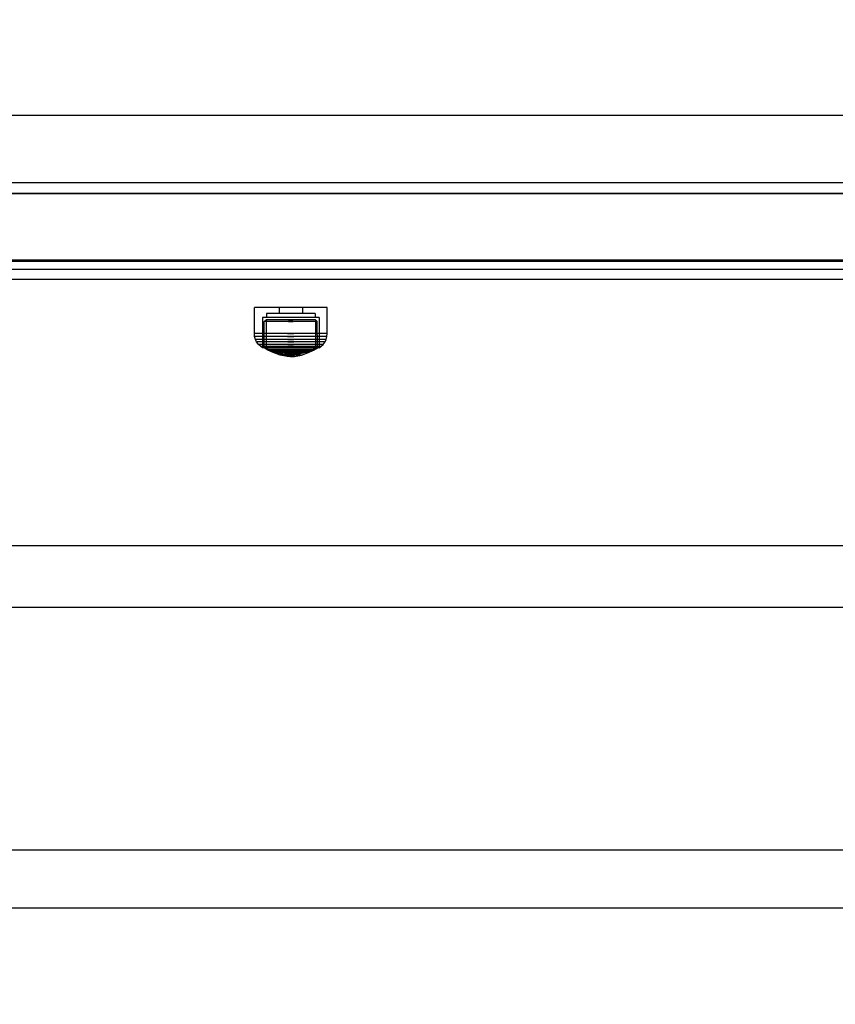
# Model space of a CAD drawing. Units: millimetres. Extents: x 20 to 31930, y -621 to 12656.
# Drawn here: x 6253 to 6555, y 6801 to 7166 of the extents above; entities that cross this region are included whole.
import ezdxf

# ---------------------------------------------------------------- set-up
doc = ezdxf.new("R2010")
doc.units = ezdxf.units.MM
doc.layers.add('Dimensions', color=7, linetype='Continuous')
doc.styles.get("Standard").update_dxf_attribs({"font": 'arial.ttf'})
doc.dimstyles.new('Leikkiset keinu', dxfattribs={"dimtxt": 150, "dimasz": 2.5, "dimexe": 0.06, "dimexo": 0.625, "dimtad": 0, "dimtih": 1, "dimtoh": 1, "dimdec": 0, "dimtxsty": 'Standard', "dimcen": 2.5, "dimadec": 0, "dimazin": 0, "dimtfac": 1, "dimtmove": 0, "dimatfit": 3, "dimfxl": 1, "dimarcsym": 0})

# ---------------------------------------------------------------- blocks, each defined once
blk = doc.blocks.new('*D312')
at = {"layer": 'Defpoints', "color": 0}
for p in [(20.42, 7400.71), (11926.77, 7356.52), (11926.77, -522.62)]:
    blk.add_point(p, dxfattribs=at)
at = {"layer": 'Dimensions', "color": 0, "lineweight": -2}
for p, q in [((20.42, 7400.09), (20.42, -522.68)), ((11926.77, 7355.89), (11926.77, -522.68)), ((22.92, -522.62), (5698.09, -522.62)), ((11924.27, -522.62), (6249.09, -522.62))]:
    blk.add_line(p, q, dxfattribs=at)
at = {"layer": 'Dimensions', "color": 0}
for points in [[(22.92, -522.2), (22.92, -523.03), (20.42, -522.62)], [(11924.27, -523.03), (11924.27, -522.2), (11926.77, -522.62)]]:
    blk.add_solid(points, dxfattribs=at)
at = {"layer": 'Dimensions', "color": 0, "insert": (5973.59, -522.62), "char_height": 150, "attachment_point": 5}
blk.add_mtext('11906', dxfattribs=at)
blk = doc.blocks.new('*D313')
at = {"layer": 'Defpoints', "color": 0}
for p in [(10426.77, 10325.5), (14098.67, 10325.5), (6398.61, 224.08)]:
    blk.add_point(p, dxfattribs=at)
at = {"layer": 'Dimensions', "color": 0, "lineweight": -2}
for p, q in [((10427.39, 10325.5), (14098.73, 10325.5)), ((14098.67, 10323), (14098.67, 5351.99)), ((14098.67, 226.58), (14098.67, 5197.59)), ((6399.23, 224.08), (14098.73, 224.08))]:
    blk.add_line(p, q, dxfattribs=at)
at = {"layer": 'Dimensions', "color": 0}
for points in [[(14099.09, 10323), (14098.25, 10323), (14098.67, 10325.5)], [(14098.25, 226.58), (14099.09, 226.58), (14098.67, 224.08)]]:
    blk.add_solid(points, dxfattribs=at)
at = {"layer": 'Dimensions', "color": 0, "insert": (14098.67, 5274.79), "char_height": 150, "attachment_point": 5}
blk.add_mtext('10101', dxfattribs=at)
blk = doc.blocks.new('*D314')
at = {"layer": 'Defpoints', "color": 0}
for p in [(10537.87, 7071.82), (2027.62, 6695.57), (2027.62, -8.82)]:
    blk.add_point(p, dxfattribs=at)
at = {"layer": 'Dimensions', "color": 0, "lineweight": -2}
for p, q in [((10537.87, 7071.2), (10537.87, -8.88)), ((2027.62, 6694.94), (2027.62, -8.88)), ((2030.12, -8.82), (6058.62, -8.82)), ((10535.37, -8.82), (6506.87, -8.82))]:
    blk.add_line(p, q, dxfattribs=at)
at = {"layer": 'Dimensions', "color": 0}
for points in [[(2030.12, -8.41), (2030.12, -9.24), (2027.62, -8.82)], [(10535.37, -9.24), (10535.37, -8.41), (10537.87, -8.82)]]:
    blk.add_solid(points, dxfattribs=at)
at = {"layer": 'Dimensions', "color": 0, "insert": (6282.75, -8.82), "char_height": 150, "attachment_point": 5}
blk.add_mtext('8510', dxfattribs=at)

msp = doc.modelspace()

# ---------------------------------------------------------------- linework, layer by layer
at = {"lineweight": -2}
for p, q in [((6752.96, 7130.81), (5952.96, 7130.81)), ((6679.95, 7130.81), (6025.97, 7130.81)), ((6752.96, 7105.81), (5952.96, 7105.81)), ((5942.96, 7101.81), (6762.96, 7101.81)), ((6679.95, 7101.81), (6025.97, 7101.81)), ((6240.81, 7077.23), (6681.67, 7077.23)), ((5942.96, 7076.81), (6762.96, 7076.81)), ((6240.81, 7073.81), (6681.67, 7073.81)), ((6797.18, 7070.05), (6240.81, 7070.05)), ((6340.08, 7049.92), (6340.08, 7059.67)), ((6340.49, 7059.67), (6340.08, 7059.67)), ((6341.29, 7059.67), (6340.49, 7059.67)), ((6342.47, 7059.67), (6341.29, 7059.67)), ((6343.99, 7059.67), (6342.47, 7059.67)), ((6345.8, 7059.67), (6343.99, 7059.67)), ((6347.85, 7059.67), (6345.8, 7059.67)), ((6350.07, 7059.67), (6347.85, 7059.67)), ((6349.28, 7059.67), (6349.28, 7057.42)), ((6352.39, 7059.67), (6350.07, 7059.67)), ((6354.76, 7059.67), (6352.39, 7059.67)), ((6357.08, 7059.67), (6354.76, 7059.67)), ((6359.3, 7059.67), (6357.08, 7059.67)), ((6357.87, 7059.67), (6357.87, 7057.42)), ((6361.35, 7059.67), (6359.3, 7059.67)), ((6363.16, 7059.67), (6361.35, 7059.67)), ((6364.68, 7059.67), (6363.16, 7059.67)), ((6365.86, 7059.67), (6364.68, 7059.67)), ((6366.66, 7059.67), (6365.86, 7059.67)), ((6367.08, 7059.67), (6366.66, 7059.67)), ((6367.08, 7049.92), (6367.08, 7059.67)), ((6343.08, 7055.92), (6343.05, 7044.69)), ((6343.39, 7055.92), (6343.08, 7055.92)), ((6344.02, 7055.92), (6343.39, 7055.92)), ((6344.94, 7055.92), (6344.02, 7055.92)), ((6344.58, 7057.42), (6344.58, 7055.92)), ((6344.85, 7057.42), (6344.58, 7057.42)), ((6345.39, 7057.42), (6344.85, 7057.42)), ((6346.12, 7055.92), (6344.94, 7055.92)), ((6346.17, 7057.42), (6345.39, 7057.42)), ((6347.53, 7055.92), (6346.12, 7055.92)), ((6347.19, 7057.42), (6346.17, 7057.42)), ((6348.39, 7057.42), (6347.19, 7057.42)), ((6349.12, 7055.92), (6347.53, 7055.92)), ((6349.76, 7057.42), (6348.39, 7057.42)), ((6350.85, 7055.92), (6349.12, 7055.92)), ((6351.24, 7057.42), (6349.76, 7057.42)), ((6352.66, 7055.92), (6350.85, 7055.92)), ((6352.79, 7057.42), (6351.24, 7057.42)), ((6354.49, 7055.92), (6352.66, 7055.92)), ((6354.36, 7057.42), (6352.79, 7057.42)), ((6355.91, 7057.42), (6354.36, 7057.42)), ((6356.3, 7055.92), (6354.49, 7055.92)), ((6357.39, 7057.42), (6355.91, 7057.42)), ((6358.03, 7055.92), (6356.3, 7055.92)), ((6358.76, 7057.42), (6357.39, 7057.42)), ((6359.62, 7055.92), (6358.03, 7055.92)), ((6359.96, 7057.42), (6358.76, 7057.42)), ((6361.03, 7055.92), (6359.62, 7055.92)), ((6360.98, 7057.42), (6359.96, 7057.42)), ((6361.76, 7057.42), (6360.98, 7057.42)), ((6362.21, 7055.92), (6361.03, 7055.92)), ((6362.3, 7057.42), (6361.76, 7057.42)), ((6363.13, 7055.92), (6362.21, 7055.92)), ((6362.58, 7057.42), (6362.3, 7057.42)), ((6362.58, 7057.42), (6362.58, 7055.92)), ((6363.76, 7055.92), (6363.13, 7055.92)), ((6364.08, 7055.92), (6363.76, 7055.92)), ((6364.08, 7055.92), (6364.1, 7044.69)), ((6343.73, 7044.69), (6343.74, 7054.38)), ((6343.74, 7054.38), (6344.43, 7055.05)), ((6344.04, 7054.38), (6343.74, 7054.38)), ((6344.62, 7054.38), (6344.04, 7054.38)), ((6344.43, 7055.05), (6344.42, 7044.69)), ((6344.71, 7055.05), (6344.43, 7055.05)), ((6345.48, 7054.38), (6344.62, 7054.38)), ((6345.25, 7055.05), (6344.71, 7055.05)), ((6346.05, 7055.05), (6345.25, 7055.05)), ((6346.59, 7054.38), (6345.48, 7054.38)), ((6347.08, 7055.05), (6346.05, 7055.05)), ((6347.91, 7054.38), (6346.59, 7054.38)), ((6348.31, 7055.05), (6347.08, 7055.05)), ((6349.4, 7054.38), (6347.91, 7054.38)), ((6349.7, 7055.05), (6348.31, 7055.05)), ((6351.02, 7054.38), (6349.4, 7054.38)), ((6351.2, 7055.05), (6349.7, 7055.05)), ((6352.71, 7054.38), (6351.02, 7054.38)), ((6352.77, 7055.05), (6351.2, 7055.05)), ((6352.71, 7054.38), (6354.44, 7054.38)), ((6354.44, 7054.38), (6352.71, 7054.38)), ((6352.77, 7055.05), (6354.38, 7055.05)), ((6354.38, 7055.05), (6352.77, 7055.05)), ((6355.95, 7055.05), (6354.38, 7055.05)), ((6356.13, 7054.38), (6354.44, 7054.38)), ((6357.45, 7055.05), (6355.95, 7055.05)), ((6357.75, 7054.38), (6356.13, 7054.38)), ((6358.84, 7055.05), (6357.45, 7055.05)), ((6359.24, 7054.38), (6357.75, 7054.38)), ((6360.07, 7055.05), (6358.84, 7055.05)), ((6360.56, 7054.38), (6359.24, 7054.38)), ((6361.1, 7055.05), (6360.07, 7055.05)), ((6361.67, 7054.38), (6360.56, 7054.38)), ((6361.9, 7055.05), (6361.1, 7055.05)), ((6362.53, 7054.38), (6361.67, 7054.38)), ((6362.44, 7055.05), (6361.9, 7055.05)), ((6362.72, 7055.05), (6362.44, 7055.05)), ((6363.11, 7054.38), (6362.53, 7054.38)), ((6363.41, 7054.38), (6362.72, 7055.05)), ((6362.72, 7055.05), (6362.73, 7044.69)), ((6363.41, 7054.38), (6363.11, 7054.38)), ((6363.42, 7044.69), (6363.41, 7054.38)), ((6340.16, 7048.88), (6340.08, 7049.92)), ((6340.49, 7049.92), (6340.08, 7049.92)), ((6340.57, 7048.88), (6340.16, 7048.88)), ((6340.46, 7047.78), (6340.16, 7048.88)), ((6341.29, 7049.92), (6340.49, 7049.92)), ((6341.37, 7048.88), (6340.57, 7048.88)), ((6342.47, 7049.92), (6341.29, 7049.92)), ((6342.55, 7048.88), (6341.37, 7048.88)), ((6343.99, 7049.92), (6342.47, 7049.92)), ((6344.06, 7048.88), (6342.55, 7048.88)), ((6345.8, 7049.92), (6343.99, 7049.92)), ((6345.85, 7048.88), (6344.06, 7048.88)), ((6347.85, 7049.92), (6345.8, 7049.92)), ((6347.89, 7048.88), (6345.85, 7048.88)), ((6350.07, 7049.92), (6347.85, 7049.92)), ((6350.09, 7048.88), (6347.89, 7048.88)), ((6352.39, 7049.92), (6350.07, 7049.92)), ((6352.4, 7048.88), (6350.09, 7048.88)), ((6352.39, 7049.92), (6354.76, 7049.92)), ((6354.76, 7049.92), (6352.39, 7049.92)), ((6352.4, 7048.88), (6354.75, 7048.88)), ((6354.75, 7048.88), (6352.4, 7048.88)), ((6357.06, 7048.88), (6354.75, 7048.88)), ((6357.08, 7049.92), (6354.76, 7049.92)), ((6359.26, 7048.88), (6357.06, 7048.88)), ((6359.3, 7049.92), (6357.08, 7049.92)), ((6361.3, 7048.88), (6359.26, 7048.88)), ((6361.35, 7049.92), (6359.3, 7049.92)), ((6363.09, 7048.88), (6361.3, 7048.88)), ((6363.16, 7049.92), (6361.35, 7049.92)), ((6364.6, 7048.88), (6363.09, 7048.88)), ((6364.68, 7049.92), (6363.16, 7049.92)), ((6365.78, 7048.88), (6364.6, 7048.88)), ((6365.86, 7049.92), (6364.68, 7049.92)), ((6366.58, 7048.88), (6365.78, 7048.88)), ((6366.66, 7049.92), (6365.86, 7049.92)), ((6366.99, 7048.88), (6366.58, 7048.88)), ((6367.08, 7049.92), (6366.66, 7049.92)), ((6366.69, 7047.78), (6366.99, 7048.88)), ((6366.99, 7048.88), (6367.08, 7049.92)), ((6340.86, 7047.78), (6340.46, 7047.78)), ((6340.86, 7046.93), (6340.46, 7047.78)), ((6341.64, 7047.78), (6340.86, 7047.78)), ((6341.6, 7045.89), (6340.86, 7046.93)), ((6341.25, 7046.93), (6340.86, 7046.93)), ((6342.01, 7046.93), (6341.25, 7046.93)), ((6342.42, 7045.12), (6341.6, 7045.89)), ((6341.96, 7045.89), (6341.6, 7045.89)), ((6342.79, 7047.78), (6341.64, 7047.78)), ((6342.68, 7045.89), (6341.96, 7045.89)), ((6343.12, 7046.93), (6342.01, 7046.93)), ((6343.05, 7044.69), (6342.42, 7045.12)), ((6342.76, 7045.12), (6342.42, 7045.12)), ((6343.73, 7045.89), (6342.68, 7045.89)), ((6343.42, 7045.12), (6342.76, 7045.12)), ((6344.27, 7047.78), (6342.79, 7047.78)), ((6343.37, 7044.69), (6343.05, 7044.69)), ((6344.55, 7046.93), (6343.12, 7046.93)), ((6344, 7044.69), (6343.37, 7044.69)), ((6344.4, 7045.12), (6343.42, 7045.12)), ((6345.07, 7045.89), (6343.73, 7045.89)), ((6345.1, 7043.85), (6343.73, 7044.69)), ((6344.03, 7044.69), (6343.73, 7044.69)), ((6344.92, 7044.69), (6344, 7044.69)), ((6344.61, 7044.69), (6344.03, 7044.69)), ((6346.02, 7047.78), (6344.27, 7047.78)), ((6345.65, 7045.12), (6344.4, 7045.12)), ((6344.42, 7044.69), (6345.53, 7044.04)), ((6346.25, 7046.93), (6344.55, 7046.93)), ((6345.48, 7044.69), (6344.61, 7044.69)), ((6346.11, 7044.69), (6344.92, 7044.69)), ((6346.68, 7045.89), (6345.07, 7045.89)), ((6346.58, 7044.69), (6345.48, 7044.69)), ((6347.15, 7045.12), (6345.65, 7045.12)), ((6348.01, 7047.78), (6346.02, 7047.78)), ((6347.52, 7044.69), (6346.11, 7044.69)), ((6348.18, 7046.93), (6346.25, 7046.93)), ((6347.9, 7044.69), (6346.58, 7044.69)), ((6348.49, 7045.89), (6346.68, 7045.89)), ((6348.84, 7045.12), (6347.15, 7045.12)), ((6349.11, 7044.69), (6347.52, 7044.69)), ((6349.4, 7044.69), (6347.9, 7044.69)), ((6350.17, 7047.78), (6348.01, 7047.78)), ((6350.27, 7046.93), (6348.18, 7046.93)), ((6350.46, 7045.89), (6348.49, 7045.89)), ((6350.68, 7045.12), (6348.84, 7045.12)), ((6350.84, 7044.69), (6349.11, 7044.69)), ((6351.02, 7044.69), (6349.4, 7044.69)), ((6352.43, 7047.78), (6350.17, 7047.78)), ((6352.46, 7046.93), (6350.27, 7046.93)), ((6352.53, 7045.89), (6350.46, 7045.89)), ((6352.6, 7045.12), (6350.68, 7045.12)), ((6352.65, 7044.69), (6350.84, 7044.69)), ((6352.71, 7044.69), (6351.02, 7044.69)), ((6352.43, 7047.78), (6354.72, 7047.78)), ((6354.72, 7047.78), (6352.43, 7047.78)), ((6352.46, 7046.93), (6354.69, 7046.93)), ((6354.69, 7046.93), (6352.46, 7046.93)), ((6352.53, 7045.89), (6354.62, 7045.89)), ((6354.62, 7045.89), (6352.53, 7045.89)), ((6352.6, 7045.12), (6354.55, 7045.12)), ((6354.55, 7045.12), (6352.6, 7045.12)), ((6354.5, 7044.69), (6352.65, 7044.69)), ((6354.44, 7044.69), (6352.71, 7044.69)), ((6356.13, 7044.69), (6354.44, 7044.69)), ((6356.31, 7044.69), (6354.5, 7044.69)), ((6356.47, 7045.12), (6354.55, 7045.12)), ((6356.69, 7045.89), (6354.62, 7045.89)), ((6356.88, 7046.93), (6354.69, 7046.93)), ((6356.98, 7047.78), (6354.72, 7047.78)), ((6357.75, 7044.69), (6356.13, 7044.69)), ((6358.04, 7044.69), (6356.31, 7044.69)), ((6358.31, 7045.12), (6356.47, 7045.12)), ((6358.66, 7045.89), (6356.69, 7045.89)), ((6358.97, 7046.93), (6356.88, 7046.93)), ((6359.14, 7047.78), (6356.98, 7047.78)), ((6359.25, 7044.69), (6357.75, 7044.69)), ((6359.63, 7044.69), (6358.04, 7044.69)), ((6360, 7045.12), (6358.31, 7045.12)), ((6360.47, 7045.89), (6358.66, 7045.89)), ((6360.9, 7046.93), (6358.97, 7046.93)), ((6361.13, 7047.78), (6359.14, 7047.78)), ((6360.57, 7044.69), (6359.25, 7044.69)), ((6361.04, 7044.69), (6359.63, 7044.69)), ((6361.5, 7045.12), (6360, 7045.12)), ((6362.08, 7045.89), (6360.47, 7045.89)), ((6361.67, 7044.69), (6360.57, 7044.69)), ((6362.6, 7046.93), (6360.9, 7046.93)), ((6362.23, 7044.69), (6361.04, 7044.69)), ((6362.88, 7047.78), (6361.13, 7047.78)), ((6362.75, 7045.12), (6361.5, 7045.12)), ((6362.73, 7044.69), (6361.62, 7044.04)), ((6362.54, 7044.69), (6361.67, 7044.69)), ((6362.05, 7043.85), (6363.42, 7044.69)), ((6363.42, 7045.89), (6362.08, 7045.89)), ((6363.15, 7044.69), (6362.23, 7044.69)), ((6363.12, 7044.69), (6362.54, 7044.69)), ((6364.03, 7046.93), (6362.6, 7046.93)), ((6363.73, 7045.12), (6362.75, 7045.12)), ((6364.36, 7047.78), (6362.88, 7047.78)), ((6363.42, 7044.69), (6363.12, 7044.69)), ((6363.78, 7044.69), (6363.15, 7044.69)), ((6364.47, 7045.89), (6363.42, 7045.89)), ((6364.39, 7045.12), (6363.73, 7045.12)), ((6364.1, 7044.69), (6363.78, 7044.69)), ((6365.14, 7046.93), (6364.03, 7046.93)), ((6364.1, 7044.69), (6364.73, 7045.12)), ((6365.51, 7047.78), (6364.36, 7047.78)), ((6364.73, 7045.12), (6364.39, 7045.12)), ((6365.19, 7045.89), (6364.47, 7045.89)), ((6364.73, 7045.12), (6365.55, 7045.89)), ((6365.9, 7046.93), (6365.14, 7046.93)), ((6365.55, 7045.89), (6365.19, 7045.89)), ((6366.29, 7047.78), (6365.51, 7047.78)), ((6365.55, 7045.89), (6366.29, 7046.93)), ((6366.29, 7046.93), (6365.9, 7046.93)), ((6366.69, 7047.78), (6366.29, 7047.78)), ((6366.29, 7046.93), (6366.69, 7047.78)), ((6347, 7042.91), (6345.1, 7043.85)), ((6345.36, 7043.85), (6345.1, 7043.85)), ((6345.86, 7043.85), (6345.36, 7043.85)), ((6345.53, 7044.04), (6346.95, 7043.37)), ((6345.78, 7044.04), (6345.53, 7044.04)), ((6346.26, 7044.04), (6345.78, 7044.04)), ((6346.61, 7043.85), (6345.86, 7043.85)), ((6346.96, 7044.04), (6346.26, 7044.04)), ((6347.56, 7043.85), (6346.61, 7043.85)), ((6346.95, 7043.37), (6348.95, 7042.65)), ((6347.15, 7043.37), (6346.95, 7043.37)), ((6347.87, 7044.04), (6346.96, 7044.04)), ((6347.2, 7042.91), (6347, 7042.91)), ((6349.61, 7041.98), (6347, 7042.91)), ((6347.55, 7043.37), (6347.15, 7043.37)), ((6347.59, 7042.91), (6347.2, 7042.91)), ((6348.13, 7043.37), (6347.55, 7043.37)), ((6348.69, 7043.85), (6347.56, 7043.85)), ((6348.17, 7042.91), (6347.59, 7042.91)), ((6348.95, 7044.04), (6347.87, 7044.04)), ((6348.87, 7043.37), (6348.13, 7043.37)), ((6348.91, 7042.91), (6348.17, 7042.91)), ((6349.98, 7043.85), (6348.69, 7043.85)), ((6349.76, 7043.37), (6348.87, 7043.37)), ((6349.79, 7042.91), (6348.91, 7042.91)), ((6350.16, 7044.04), (6348.95, 7044.04)), ((6348.95, 7042.65), (6351.25, 7042.13)), ((6349.09, 7042.65), (6348.95, 7042.65)), ((6349.36, 7042.65), (6349.09, 7042.65)), ((6349.77, 7042.65), (6349.36, 7042.65)), ((6349.73, 7041.98), (6349.61, 7041.98)), ((6352.23, 7041.41), (6349.61, 7041.98)), ((6349.96, 7041.98), (6349.73, 7041.98)), ((6350.76, 7043.37), (6349.76, 7043.37)), ((6350.29, 7042.65), (6349.77, 7042.65)), ((6350.78, 7042.91), (6349.79, 7042.91)), ((6350.31, 7041.98), (6349.96, 7041.98)), ((6351.37, 7043.85), (6349.98, 7043.85)), ((6351.49, 7044.04), (6350.16, 7044.04)), ((6350.91, 7042.65), (6350.29, 7042.65)), ((6350.76, 7041.98), (6350.31, 7041.98)), ((6351.85, 7043.37), (6350.76, 7043.37)), ((6351.29, 7041.98), (6350.76, 7041.98)), ((6351.87, 7042.91), (6350.78, 7042.91)), ((6351.61, 7042.65), (6350.91, 7042.65)), ((6351.32, 7042.13), (6351.25, 7042.13)), ((6351.89, 7041.98), (6351.29, 7041.98)), ((6351.46, 7042.13), (6351.32, 7042.13)), ((6351.32, 7042.12), (6352.59, 7041.96)), ((6352.83, 7043.85), (6351.37, 7043.85)), ((6351.66, 7042.13), (6351.46, 7042.13)), ((6352.87, 7044.04), (6351.49, 7044.04)), ((6352.37, 7042.65), (6351.61, 7042.65)), ((6351.93, 7042.13), (6351.66, 7042.13)), ((6353, 7043.37), (6351.85, 7043.37)), ((6353, 7042.91), (6351.87, 7042.91)), ((6352.54, 7041.98), (6351.89, 7041.98)), ((6352.24, 7042.13), (6351.93, 7042.13)), ((6352.28, 7041.41), (6352.23, 7041.41)), ((6352.59, 7042.13), (6352.24, 7042.13)), ((6352.36, 7041.41), (6352.28, 7041.41)), ((6353.53, 7041.27), (6352.28, 7041.4)), ((6352.47, 7041.41), (6352.36, 7041.41)), ((6353.17, 7042.65), (6352.37, 7042.65)), ((6352.62, 7041.41), (6352.47, 7041.41)), ((6353.23, 7041.98), (6352.54, 7041.98)), ((6352.97, 7042.13), (6352.59, 7042.13)), ((6352.62, 7041.96), (6352.59, 7041.96)), ((6352.67, 7041.96), (6352.62, 7041.96)), ((6352.8, 7041.41), (6352.62, 7041.41)), ((6352.76, 7041.96), (6352.67, 7041.96)), ((6352.76, 7041.96), (6353.53, 7041.92)), ((6352.87, 7041.96), (6352.76, 7041.96)), ((6353.01, 7041.41), (6352.8, 7041.41)), ((6352.83, 7043.85), (6354.32, 7043.85)), ((6354.32, 7043.85), (6352.83, 7043.85)), ((6352.87, 7044.04), (6354.28, 7044.04)), ((6354.28, 7044.04), (6352.87, 7044.04)), ((6353.01, 7041.96), (6352.87, 7041.96)), ((6353.37, 7042.13), (6352.97, 7042.13)), ((6353, 7043.37), (6354.15, 7043.37)), ((6354.15, 7043.37), (6353, 7043.37)), ((6353, 7042.91), (6354.15, 7042.91)), ((6354.15, 7042.91), (6353, 7042.91)), ((6353.16, 7041.96), (6353.01, 7041.96)), ((6353.23, 7041.41), (6353.01, 7041.41)), ((6353.32, 7041.96), (6353.16, 7041.96)), ((6353.17, 7042.65), (6353.98, 7042.65)), ((6353.98, 7042.65), (6353.17, 7042.65)), ((6353.23, 7041.98), (6353.92, 7041.98)), ((6353.92, 7041.98), (6353.23, 7041.98)), ((6353.46, 7041.41), (6353.23, 7041.41)), ((6353.49, 7041.96), (6353.32, 7041.96)), ((6353.37, 7042.13), (6353.78, 7042.13)), ((6353.78, 7042.13), (6353.37, 7042.13)), ((6353.46, 7041.41), (6353.69, 7041.41)), ((6353.69, 7041.41), (6353.46, 7041.41)), ((6353.49, 7041.96), (6353.66, 7041.96)), ((6353.66, 7041.96), (6353.49, 7041.96)), ((6353.53, 7041.92), (6353.53, 7041.27)), ((6353.55, 7041.92), (6353.53, 7041.92)), ((6353.55, 7041.27), (6353.53, 7041.27)), ((6353.56, 7041.92), (6353.55, 7041.92)), ((6353.56, 7041.27), (6353.55, 7041.27)), ((6353.58, 7041.92), (6353.56, 7041.92)), ((6353.58, 7041.27), (6353.56, 7041.27)), ((6353.57, 7041.92), (6353.58, 7041.92)), ((6353.57, 7041.27), (6353.58, 7041.27)), ((6353.6, 7041.92), (6353.58, 7041.92)), ((6353.6, 7041.27), (6353.58, 7041.27)), ((6353.61, 7041.92), (6353.6, 7041.92)), ((6353.61, 7041.27), (6353.6, 7041.27)), ((6353.61, 7041.92), (6353.62, 7041.92)), ((6353.61, 7041.27), (6353.62, 7041.27)), ((6354.39, 7041.96), (6353.63, 7041.92)), ((6353.63, 7041.92), (6353.63, 7041.27)), ((6353.63, 7041.27), (6354.87, 7041.4)), ((6353.83, 7041.96), (6353.66, 7041.96)), ((6353.92, 7041.41), (6353.69, 7041.41)), ((6354.18, 7042.13), (6353.78, 7042.13)), ((6353.99, 7041.96), (6353.83, 7041.96)), ((6354.61, 7041.98), (6353.92, 7041.98)), ((6354.14, 7041.41), (6353.92, 7041.41)), ((6354.78, 7042.65), (6353.98, 7042.65)), ((6354.14, 7041.96), (6353.99, 7041.96)), ((6354.28, 7041.96), (6354.14, 7041.96)), ((6354.35, 7041.41), (6354.14, 7041.41)), ((6355.3, 7043.37), (6354.15, 7043.37)), ((6355.28, 7042.91), (6354.15, 7042.91)), ((6354.56, 7042.13), (6354.18, 7042.13)), ((6355.66, 7044.04), (6354.28, 7044.04)), ((6354.39, 7041.96), (6354.28, 7041.96)), ((6355.78, 7043.85), (6354.32, 7043.85)), ((6354.53, 7041.41), (6354.35, 7041.41)), ((6354.48, 7041.96), (6354.39, 7041.96)), ((6354.53, 7041.96), (6354.48, 7041.96)), ((6354.56, 7041.96), (6354.53, 7041.96)), ((6354.68, 7041.41), (6354.53, 7041.41)), ((6354.91, 7042.13), (6354.56, 7042.13)), ((6355.83, 7042.12), (6354.56, 7041.96)), ((6355.26, 7041.98), (6354.61, 7041.98)), ((6354.79, 7041.41), (6354.68, 7041.41)), ((6355.54, 7042.65), (6354.78, 7042.65)), ((6354.87, 7041.41), (6354.79, 7041.41)), ((6354.92, 7041.41), (6354.87, 7041.41)), ((6355.22, 7042.13), (6354.91, 7042.13)), ((6354.92, 7041.41), (6357.54, 7041.98)), ((6355.49, 7042.13), (6355.22, 7042.13)), ((6355.86, 7041.98), (6355.26, 7041.98)), ((6356.37, 7042.91), (6355.28, 7042.91)), ((6356.39, 7043.37), (6355.3, 7043.37)), ((6355.69, 7042.13), (6355.49, 7042.13)), ((6356.24, 7042.65), (6355.54, 7042.65)), ((6356.99, 7044.04), (6355.66, 7044.04)), ((6355.83, 7042.13), (6355.69, 7042.13)), ((6357.17, 7043.85), (6355.78, 7043.85)), ((6355.9, 7042.13), (6355.83, 7042.13)), ((6356.39, 7041.98), (6355.86, 7041.98)), ((6358.2, 7042.65), (6355.9, 7042.13)), ((6356.86, 7042.65), (6356.24, 7042.65)), ((6357.36, 7042.91), (6356.37, 7042.91)), ((6357.39, 7043.37), (6356.39, 7043.37)), ((6356.84, 7041.98), (6356.39, 7041.98)), ((6357.19, 7041.98), (6356.84, 7041.98)), ((6357.38, 7042.65), (6356.86, 7042.65)), ((6358.2, 7044.04), (6356.99, 7044.04)), ((6358.46, 7043.85), (6357.17, 7043.85)), ((6357.42, 7041.98), (6357.19, 7041.98)), ((6358.24, 7042.91), (6357.36, 7042.91)), ((6357.79, 7042.65), (6357.38, 7042.65)), ((6358.28, 7043.37), (6357.39, 7043.37)), ((6357.54, 7041.98), (6357.42, 7041.98)), ((6357.54, 7041.98), (6360.15, 7042.91)), ((6358.06, 7042.65), (6357.79, 7042.65)), ((6358.2, 7042.65), (6358.06, 7042.65)), ((6359.28, 7044.04), (6358.2, 7044.04)), ((6360.2, 7043.37), (6358.2, 7042.65)), ((6358.98, 7042.91), (6358.24, 7042.91)), ((6359.02, 7043.37), (6358.28, 7043.37)), ((6359.59, 7043.85), (6358.46, 7043.85)), ((6359.56, 7042.91), (6358.98, 7042.91)), ((6359.6, 7043.37), (6359.02, 7043.37)), ((6360.19, 7044.04), (6359.28, 7044.04)), ((6359.95, 7042.91), (6359.56, 7042.91)), ((6360.54, 7043.85), (6359.59, 7043.85)), ((6360, 7043.37), (6359.6, 7043.37)), ((6360.15, 7042.91), (6359.95, 7042.91)), ((6360.2, 7043.37), (6360, 7043.37)), ((6360.15, 7042.91), (6362.05, 7043.85)), ((6360.89, 7044.04), (6360.19, 7044.04)), ((6361.62, 7044.04), (6360.2, 7043.37)), ((6361.29, 7043.85), (6360.54, 7043.85)), ((6361.37, 7044.04), (6360.89, 7044.04)), ((6361.79, 7043.85), (6361.29, 7043.85)), ((6361.62, 7044.04), (6361.37, 7044.04)), ((6362.05, 7043.85), (6361.79, 7043.85)), ((6240.81, 6971.38), (6797.18, 6971.38)), ((6803.18, 6948.38), (5903.18, 6948.38)), ((6803.18, 6858.48), (5903.18, 6858.48)), ((6803.18, 6836.92), (5903.18, 6836.92))]:
    msp.add_line(p, q, dxfattribs=at)
at = {"lineweight": -2, "flags": 128}
msp.add_lwpolyline([(5852.96, 7166.81), (5942.96, 7166.81), (5942.96, 7076.81), (6762.96, 7076.81), (6762.96, 7166.81), (6852.96, 7166.81), (6852.96, 7986.81), (6762.96, 7986.81), (6762.96, 8076.81), (5942.96, 8076.81), (5942.96, 7986.81), (5852.96, 7986.81)], close=True, dxfattribs=at)

# ---------------------------------------------------------------- dimensions: what is measured, and where the dimension line sits
at = {"layer": 'Dimensions'}
dim = msp.add_linear_dim(base=(14098.67, 10325.5), p1=(6398.61, 224.08), p2=(10426.77, 10325.5), angle=90, dimstyle='Leikkiset keinu', override={"dimlfac": 1}, dxfattribs=at)
dim.commit()
dim.dimension.update_dxf_attribs({"geometry": '*D313', "text_midpoint": (14098.67, 5274.79)})
for base, p1, p2, picture, middle in [((11926.77, -522.62), (20.42, 7400.71), (11926.77, 7356.52), '*D312', (5973.59, -522.62)), ((2027.62, -8.82), (10537.87, 7071.82), (2027.62, 6695.57), '*D314', (6282.75, -8.82))]:
    dim = msp.add_linear_dim(base=base, p1=p1, p2=p2, dimstyle='Leikkiset keinu', override={"dimlfac": 1}, dxfattribs=at)
    dim.commit()
    dim.dimension.update_dxf_attribs({"geometry": picture, "text_midpoint": middle})

doc.saveas('drawing.dxf')
